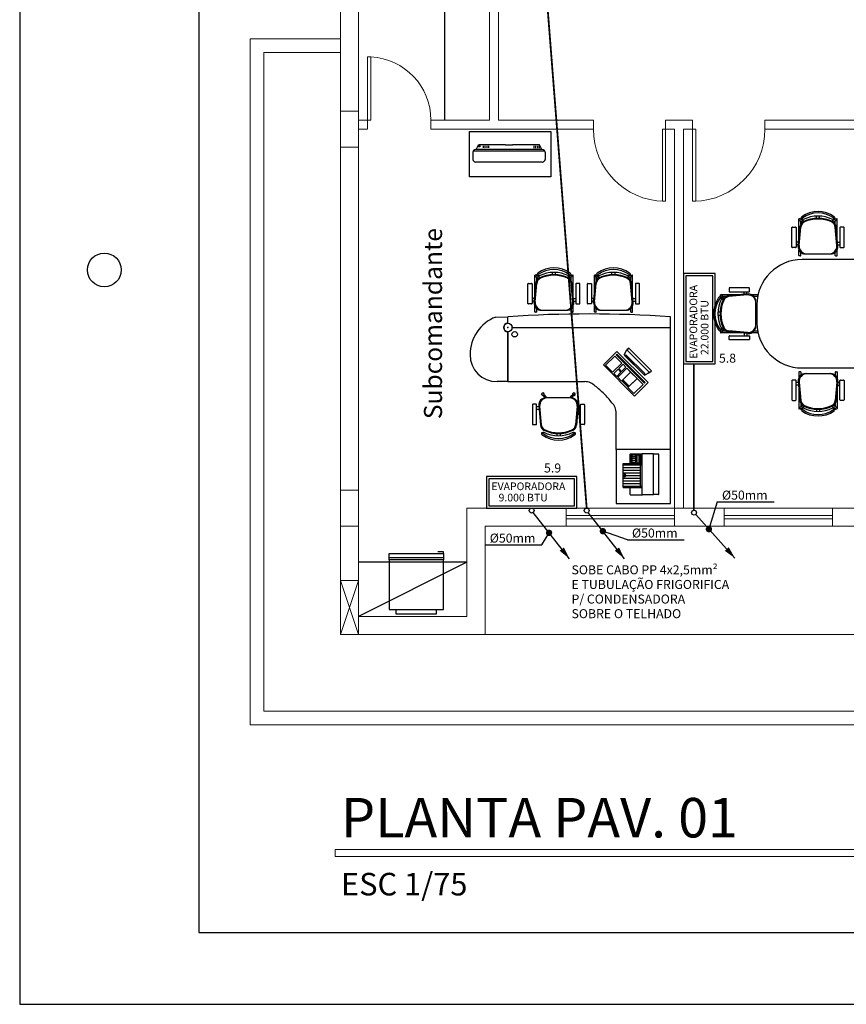
# Model space of a CAD drawing. Units: millimetres. Extents: x 1550 to 15432, y 18776 to 27131.
# Drawn here: x 8718 to 9634, y 23120 to 24211 of the extents above; entities that cross this region are included whole.
import ezdxf

# ---------------------------------------------------------------- set-up
doc = ezdxf.new("R2010")
doc.units = ezdxf.units.MM
doc.header["$LTSCALE"] = 2
doc.linetypes.add('ACAD_ISO10W100', pattern=[18, 12, -3, 0, -3])
doc.linetypes.add('HIDDEN', pattern=[0.375, 0.25, -0.125])
for name, color, linetype in [('ARQUITETURA', 4, 'Continuous'), ('CIRCUITOS', 7, 'Continuous'), ('MÓVEIS', 21, 'Continuous'), ('PILAR', 7, 'Continuous'), ('PRANCHA', 7, 'Continuous'), ('TEXTO', 223, 'Continuous'), ('TOMADAS', 1, 'Continuous'), ('TUB-ELÉTRICA', 5, 'Continuous')]:
    doc.layers.add(name, color=color, linetype=linetype)
doc.styles.add('80', font='romans.shx', dxfattribs={"height": 0.2})
doc.styles.add('ROMANS', font='romans.shx')
doc.styles.add('RSA', font='romans.shx')

# ---------------------------------------------------------------- blocks, each defined once
blk = doc.blocks.new('sobe')
at = {"layer": 'CIRCUITOS'}
blk.add_line((-67.7, 0), (-2.7, 0), dxfattribs=at)
blk.add_lwpolyline([(-67.7, 0, 0, 6, 0), (-54.2, 0, 4, 4, 0)], format="xyseb", dxfattribs=at)
blk.add_circle((0, 0), 2.7, dxfattribs=at)

msp = doc.modelspace()

# ---------------------------------------------------------------- linework, layer by layer
at = {"layer": 'ARQUITETURA', "linetype": 'Continuous', "lineweight": 0}
for p, q in [((9073.757, 23529.549), (9073.757, 24709.549)), ((9093.757, 23549.549), (9093.757, 24709.549)), ((9238.757, 24414.549), (9238.757, 24099.549)), ((9248.757, 24299.549), (9248.757, 24099.549)), ((8973.757, 23429.549), (8973.757, 24189.549)), ((8973.757, 24189.549), (9073.757, 24189.549)), ((8988.757, 24174.549), (9073.757, 24174.549)), ((8988.757, 23444.549), (8988.757, 24174.549)), ((9093.757, 24099.549), (9103.757, 24099.549)), ((9103.757, 24089.549), (9103.757, 24099.549)), ((9173.757, 24089.549), (9173.757, 24099.549)), ((9173.757, 24099.549), (9238.757, 24099.549)), ((9353.757, 24099.549), (9248.757, 24099.549)), ((9353.757, 24089.549), (9353.757, 24099.549)), ((9433.757, 24089.549), (9433.757, 24099.549)), ((9463.757, 24099.549), (9433.757, 24099.549)), ((9463.757, 24089.549), (9463.757, 24099.549)), ((10223.757, 24099.549), (9543.757, 24099.549)), ((9543.757, 24089.549), (9543.757, 24099.549)), ((9093.757, 24089.549), (9103.757, 24089.549)), ((9353.757, 24089.549), (9173.757, 24089.549)), ((9443.757, 24089.549), (9433.757, 24089.549)), ((9443.757, 23669.549), (9443.757, 24089.549)), ((9453.757, 23669.549), (9453.757, 24089.549)), ((9463.757, 24089.549), (9453.757, 24089.549)), ((9643.757, 24089.549), (9543.757, 24089.549)), ((9213.757, 23549.549), (9213.757, 23669.549)), ((9213.757, 23669.549), (9323.757, 23669.549)), ((9323.757, 23649.549), (9323.757, 23669.549)), ((9323.757, 23669.549), (9443.757, 23669.549)), ((9443.757, 23649.549), (9443.757, 23669.549)), ((9443.757, 23669.549), (9498.757, 23669.549)), ((9498.757, 23649.549), (9498.757, 23669.549)), ((9498.757, 23669.549), (9618.757, 23669.549)), ((9618.757, 23649.549), (9618.757, 23669.549)), ((9618.757, 23669.549), (9653.757, 23669.549)), ((9323.757, 23661.549), (9443.757, 23661.549)), ((9323.757, 23657.549), (9443.757, 23657.549)), ((9498.757, 23661.549), (9618.757, 23661.549)), ((9498.757, 23657.549), (9618.757, 23657.549)), ((9233.757, 23529.549), (9233.757, 23649.549)), ((9323.757, 23649.549), (9233.757, 23649.549)), ((9323.757, 23649.549), (9443.757, 23649.549)), ((9498.757, 23649.549), (9443.757, 23649.549)), ((9498.757, 23649.549), (9618.757, 23649.549)), ((9653.757, 23649.549), (9618.757, 23649.549)), ((9073.757, 23589.549), (9093.757, 23529.549)), ((9093.757, 23589.549), (9073.757, 23529.549)), ((9213.757, 23549.549), (9093.757, 23549.549)), ((9233.757, 23529.549), (9073.757, 23529.549)), ((9233.757, 23529.549), (10233.757, 23529.549)), ((10233.757, 23444.549), (8988.757, 23444.549)), ((10233.757, 23429.549), (8973.757, 23429.549))]:
    msp.add_line(p, q, dxfattribs=at)
for points in [[(9103.757, 24099.549), (9107.257, 24099.549), (9107.257, 24169.549), (9103.757, 24169.549)], [(9433.757, 24009.549), (9430.257, 24009.549), (9430.257, 24089.549), (9433.757, 24089.549)], [(9463.757, 24009.549), (9467.257, 24009.549), (9467.257, 24089.549), (9463.757, 24089.549)], [(9073.757, 23529.549), (9093.757, 23529.549), (9093.757, 23589.549), (9073.757, 23589.549)], [(9067.838, 23283.663), (9681.271, 23283.663), (9681.271, 23291.346), (9067.838, 23291.346)]]:
    msp.add_lwpolyline(points, close=True, dxfattribs=at)
for centre, radius, start, end in [((9103.757, 24099.549), 70.087, 0, 87.137595), ((9433.757, 24089.549), 80.019, 180, 268.746855), ((9463.757, 24089.549), 80.019, 271.253145, 0)]:
    msp.add_arc(centre, radius, start, end, dxfattribs=at)
at = {"layer": 'CIRCUITOS'}
for p, q in [((9490.987, 23676.592), (9481.751, 23646.269)), ((9490.987, 23676.592), (9553.91, 23676.592)), ((9391.726, 23634.605), (9364.297, 23644.026)), ((9296.68, 23628.944), (9304.68, 23642.244)), ((9391.726, 23634.605), (9454.237, 23634.605)), ((9233.757, 23628.944), (9296.68, 23628.944))]:
    msp.add_line(p, q, dxfattribs=at)
at = {"layer": 'CIRCUITOS', "const_width": 3.5}
for points in [[(9302.93, 23642.244, 1), (9306.43, 23642.244, 1)], [(9362.547, 23644.026, 1), (9366.047, 23644.026, 1)], [(9480.001, 23646.269, 1), (9483.501, 23646.269, 1)]]:
    msp.add_lwpolyline(points, format="xyb", close=True, dxfattribs=at)
at = {"layer": 'MÓVEIS'}
for p, q in [((9188.757, 24414.549), (9188.757, 24099.549)), ((9216.617, 24036.77), (9216.617, 24086.77)), ((9216.617, 24086.77), (9306.617, 24086.77)), ((9306.617, 24086.77), (9306.617, 24036.77)), ((9223.794, 24067.002), (9226.68, 24072.002)), ((9256.607, 24072.002), (9226.68, 24072.002)), ((9231.59, 24071.131), (9231.59, 24068.696)), ((9233.59, 24071.131), (9233.59, 24068.696)), ((9235.59, 24071.131), (9235.59, 24068.696)), ((9237.59, 24071.131), (9237.59, 24068.696)), ((9256.607, 24072.002), (9264.023, 24072.002)), ((9293.949, 24072.002), (9264.023, 24072.002)), ((9287.704, 24071.009), (9287.725, 24068.574)), ((9289.704, 24071.026), (9289.725, 24068.591)), ((9291.704, 24071.044), (9291.725, 24068.609)), ((9293.704, 24071.062), (9293.725, 24068.626)), ((9296.836, 24067.002), (9293.949, 24072.002)), ((9220.315, 24064.002), (9220.315, 24056.085)), ((9220.315, 24064.002), (9220.315, 24056.085)), ((9300.113, 24065.085), (9220.517, 24065.085)), ((9296.836, 24067.002), (9223.794, 24067.002)), ((9300.315, 24064.002), (9300.315, 24056.085)), ((9300.315, 24064.002), (9300.315, 24056.085)), ((9297.315, 24053.085), (9223.315, 24053.085)), ((9306.617, 24036.77), (9216.617, 24036.77)), ((9600.861, 23990.806), (9600.861, 23993.157)), ((9604.361, 23990.806), (9604.361, 23993.157)), ((9580.69, 23959.558), (9582.65, 23981.427)), ((9581.482, 23968.39), (9581.482, 23990.059)), ((9581.482, 23989.224), (9585.626, 23986.549)), ((9583.182, 23990.259), (9581.682, 23990.259)), ((9583.172, 23990.259), (9587.428, 23987.512)), ((9583.482, 23984.163), (9583.482, 23987.933)), ((9622.05, 23990.259), (9617.794, 23987.512)), ((9623.74, 23989.224), (9619.596, 23986.549)), ((9621.74, 23984.163), (9621.74, 23987.933)), ((9622.04, 23990.259), (9623.44, 23990.259)), ((9624.532, 23959.558), (9622.572, 23981.427)), ((9623.74, 23968.39), (9623.74, 23989.959)), ((9573.782, 23958.896), (9573.782, 23980.396)), ((9574.282, 23980.896), (9577.782, 23980.896)), ((9578.282, 23980.396), (9578.282, 23958.896)), ((9581.736, 23960.558), (9583.634, 23981.022)), ((9623.486, 23960.558), (9621.587, 23981.022)), ((9626.94, 23980.396), (9626.94, 23958.896)), ((9630.94, 23980.896), (9627.44, 23980.896)), ((9631.44, 23958.896), (9631.44, 23980.396)), ((9581.033, 23964.199), (9578.282, 23964.199)), ((9580.898, 23961.199), (9578.282, 23961.199)), ((9624.189, 23964.199), (9626.94, 23964.199)), ((9624.323, 23961.199), (9626.94, 23961.199)), ((9577.782, 23958.396), (9574.282, 23958.396)), ((9581.482, 23949.426), (9581.482, 23955.713)), ((9583.182, 23949.126), (9581.782, 23949.126)), ((9583.482, 23949.426), (9583.482, 23953.12)), ((9588.682, 23951.199), (9616.54, 23951.199)), ((9621.74, 23949.426), (9621.74, 23953.12)), ((9622.04, 23949.126), (9623.44, 23949.126)), ((9623.74, 23949.426), (9623.74, 23955.713)), ((9627.44, 23958.396), (9630.94, 23958.396)), ((10114.922, 23944.951), (9584.922, 23944.951)), ((9288.992, 23905.99), (9288.992, 23927.659)), ((9288.992, 23926.823), (9293.136, 23924.149)), ((9290.692, 23927.859), (9289.192, 23927.859)), ((9290.682, 23927.859), (9294.939, 23925.112)), ((9308.372, 23928.406), (9308.372, 23930.757)), ((9311.872, 23928.406), (9311.872, 23930.757)), ((9329.561, 23927.859), (9325.304, 23925.112)), ((9331.251, 23926.823), (9327.107, 23924.149)), ((9329.551, 23927.859), (9330.951, 23927.859)), ((9331.251, 23905.99), (9331.251, 23927.559)), ((9354.851, 23905.99), (9354.851, 23927.659)), ((9354.851, 23926.823), (9358.994, 23924.149)), ((9356.551, 23927.859), (9355.051, 23927.859)), ((9356.541, 23927.859), (9360.797, 23925.112)), ((9374.23, 23928.406), (9374.23, 23930.757)), ((9377.73, 23928.406), (9377.73, 23930.757)), ((9395.419, 23927.859), (9391.162, 23925.112)), ((9397.109, 23926.823), (9392.965, 23924.149)), ((9395.409, 23927.859), (9396.809, 23927.859)), ((9397.109, 23905.99), (9397.109, 23927.559)), ((9281.293, 23896.496), (9281.293, 23917.996)), ((9281.793, 23918.496), (9285.293, 23918.496)), ((9285.793, 23917.996), (9285.793, 23896.496)), ((9288.201, 23897.158), (9290.161, 23919.027)), ((9289.247, 23898.158), (9291.145, 23918.622)), ((9290.992, 23921.763), (9290.992, 23925.533)), ((9330.996, 23898.158), (9329.098, 23918.622)), ((9329.251, 23921.763), (9329.251, 23925.533)), ((9332.042, 23897.158), (9330.082, 23919.027)), ((9334.45, 23917.996), (9334.45, 23896.496)), ((9338.45, 23918.496), (9334.95, 23918.496)), ((9338.95, 23896.496), (9338.95, 23917.996)), ((9347.151, 23896.496), (9347.151, 23917.996)), ((9347.651, 23918.496), (9351.151, 23918.496)), ((9351.651, 23917.996), (9351.651, 23896.496)), ((9354.059, 23897.158), (9356.019, 23919.027)), ((9355.105, 23898.158), (9357.003, 23918.622)), ((9356.851, 23921.763), (9356.851, 23925.533)), ((9396.855, 23898.158), (9394.956, 23918.622)), ((9395.109, 23921.763), (9395.109, 23925.533)), ((9397.901, 23897.158), (9395.941, 23919.027)), ((9400.308, 23917.996), (9400.308, 23896.496)), ((9404.308, 23918.496), (9400.808, 23918.496)), ((9404.808, 23896.496), (9404.808, 23917.996)), ((9494.697, 23904.38), (9494.697, 23905.78)), ((9516.565, 23906.08), (9494.997, 23906.08)), ((9495.732, 23906.08), (9498.406, 23901.936)), ((9525.398, 23906.872), (9503.529, 23904.912)), ((9524.398, 23905.826), (9503.934, 23903.927)), ((9504.06, 23913.279), (9504.06, 23909.779)), ((9526.06, 23913.779), (9504.56, 23913.779)), ((9504.56, 23909.279), (9526.06, 23909.279)), ((9520.757, 23906.529), (9520.757, 23909.279)), ((9523.757, 23906.663), (9523.757, 23909.279)), ((9526.56, 23909.779), (9526.56, 23913.279)), ((9535.53, 23906.08), (9529.243, 23906.08)), ((9535.83, 23904.38), (9535.83, 23905.78)), ((9285.293, 23895.996), (9281.793, 23895.996)), ((9288.544, 23901.799), (9285.793, 23901.799)), ((9288.409, 23898.799), (9285.793, 23898.799)), ((9331.699, 23901.799), (9334.45, 23901.799)), ((9331.834, 23898.799), (9334.45, 23898.799)), ((9334.95, 23895.996), (9338.45, 23895.996)), ((9351.151, 23895.996), (9347.651, 23895.996)), ((9354.402, 23901.799), (9351.651, 23901.799)), ((9354.267, 23898.799), (9351.651, 23898.799)), ((9397.558, 23901.799), (9400.308, 23901.799)), ((9397.692, 23898.799), (9400.308, 23898.799)), ((9400.808, 23895.996), (9404.308, 23895.996)), ((9494.697, 23904.39), (9497.444, 23900.133)), ((9500.793, 23904.08), (9497.023, 23904.08)), ((9535.53, 23904.08), (9531.836, 23904.08)), ((9533.757, 23871.022), (9533.757, 23898.88)), ((9534.922, 23894.951), (9534.922, 23874.951)), ((9288.992, 23887.025), (9288.992, 23893.313)), ((9290.692, 23886.725), (9289.292, 23886.725)), ((9290.992, 23887.025), (9290.992, 23890.72)), ((9296.193, 23888.799), (9324.05, 23888.799)), ((9329.251, 23887.025), (9329.251, 23890.72)), ((9329.551, 23886.725), (9330.951, 23886.725)), ((9331.251, 23887.025), (9331.251, 23893.313)), ((9354.851, 23887.025), (9354.851, 23893.313)), ((9356.551, 23886.725), (9355.151, 23886.725)), ((9356.851, 23887.025), (9356.851, 23890.72)), ((9362.051, 23888.799), (9389.909, 23888.799)), ((9395.109, 23887.025), (9395.109, 23890.72)), ((9395.409, 23886.725), (9396.809, 23886.725)), ((9397.109, 23887.025), (9397.109, 23893.313)), ((9494.15, 23886.701), (9491.799, 23886.701)), ((9494.15, 23883.201), (9491.799, 23883.201)), ((9245.706, 23881.308), (9259.132, 23881.728)), ((9259.132, 23874.378), (9259.132, 23881.728)), ((9259.132, 23874.378), (9259.132, 23881.728)), ((9439.132, 23734.728), (9439.132, 23881.728)), ((9259.132, 23865.078), (9259.132, 23809.728)), ((9259.132, 23809.728), (9259.132, 23865.078)), ((9263.782, 23870.628), (9263.782, 23868.828)), ((9263.782, 23868.828), (9263.782, 23870.628)), ((9263.782, 23869.728), (9439.132, 23869.728)), ((9494.697, 23865.512), (9497.444, 23869.768)), ((9494.697, 23865.522), (9494.697, 23864.022)), ((9516.565, 23863.822), (9494.897, 23863.822)), ((9495.732, 23863.822), (9498.406, 23867.965)), ((9500.793, 23865.822), (9497.023, 23865.822)), ((9525.398, 23863.03), (9503.529, 23864.99)), ((9524.398, 23864.076), (9503.934, 23865.974)), ((9520.757, 23863.373), (9520.757, 23860.622)), ((9523.757, 23863.238), (9523.757, 23860.622)), ((9535.53, 23863.822), (9529.243, 23863.822)), ((9535.53, 23865.822), (9531.836, 23865.822)), ((9535.83, 23865.522), (9535.83, 23864.122)), ((9504.06, 23856.622), (9504.06, 23860.122)), ((9504.56, 23860.622), (9526.06, 23860.622)), ((9526.06, 23856.122), (9504.56, 23856.122)), ((9526.56, 23860.122), (9526.56, 23856.622)), ((9364.839, 23828.429, -1), (9379.688, 23843.278, -1)), ((9379.673, 23840.161, -1), (9378.966, 23839.454, -1)), ((9378.966, 23839.454, -1), (9410.344, 23808.076, -1)), ((9411.051, 23808.783, -1), (9379.673, 23840.161, -1)), ((9379.688, 23843.278, -1), (9414.337, 23808.63, -1)), ((9387.837, 23839.406, -1), (9390.842, 23844.886, -1)), ((9399.151, 23828.092, -1), (9387.837, 23839.406, -1)), ((9389.792, 23839.572, -1), (9388.731, 23838.511, -1)), ((9410.631, 23818.733, -1), (9389.792, 23839.572, -1)), ((9392.964, 23847.007, -2), (9390.842, 23844.886, -1)), ((9390.842, 23844.886, -1), (9392.964, 23847.007, -1)), ((9390.842, 23844.886, -1), (9415.945, 23819.783, -1)), ((9415.945, 23819.783, -1), (9390.842, 23844.886, -1)), ((9418.066, 23821.905, -2), (9392.964, 23847.007, -2)), ((9418.066, 23821.905, -1), (9392.964, 23847.007, -1)), ((9399.487, 23793.78, -1), (9364.839, 23828.429, -1)), ((9399.487, 23793.78, -3), (9364.839, 23828.429, -3)), ((9377.539, 23838.027, -1), (9367.388, 23827.875, -1)), ((9375.06, 23820.203, -1), (9385.212, 23830.354, -1)), ((9385.212, 23830.354, -1), (9377.539, 23838.027, -1)), ((9386.626, 23828.94, -1), (9381.843, 23824.156, -1)), ((9389.808, 23825.758, -1), (9386.626, 23828.94, -1)), ((9409.57, 23817.672, -1), (9388.731, 23838.511, -1)), ((9401.459, 23825.783, 4), (9389.615, 23837.627, 4)), ((9404.101, 23831.627, -1), (9415.945, 23819.783, -1)), ((9367.388, 23827.875, -1), (9375.06, 23820.203, -1)), ((9381.136, 23823.449, -1), (9376.475, 23818.788, -1)), ((9376.475, 23818.788, -1), (9379.657, 23815.606, -1)), ((9379.657, 23815.606, -1), (9384.318, 23820.267, -1)), ((9390.868, 23824.697, -1), (9380.717, 23814.546, -1)), ((9384.318, 23820.267, -1), (9381.136, 23823.449, -1)), ((9381.843, 23824.156, -1), (9385.025, 23820.974, -1)), ((9385.025, 23820.974, -1), (9389.808, 23825.758, -1)), ((9408.916, 23806.649, -1), (9390.868, 23824.697, -1)), ((9399.151, 23828.092, -1), (9410.465, 23816.778, -1)), ((9409.57, 23817.672, -1), (9410.631, 23818.733, -1)), ((9410.465, 23816.778, -1), (9415.945, 23819.783, -1)), ((9415.945, 23819.783, -1), (9418.066, 23821.905, -2)), ((9415.945, 23819.783, -1), (9418.066, 23821.905, -1)), ((9581.482, 23820.476), (9581.482, 23814.189)), ((9583.182, 23820.776), (9581.782, 23820.776)), ((9583.482, 23820.476), (9583.482, 23816.782)), ((9584.922, 23824.951), (10114.922, 23824.951)), ((9588.682, 23818.702), (9616.54, 23818.702)), ((9621.74, 23820.476), (9621.74, 23816.782)), ((9622.04, 23820.776), (9623.44, 23820.776)), ((9623.74, 23820.476), (9623.74, 23814.189)), ((9259.132, 23809.728), (9247.132, 23809.728)), ((9259.132, 23809.728), (9344.132, 23809.728)), ((9380.717, 23814.546, -1), (9384.96, 23810.303, -1)), ((9384.96, 23810.303, -1), (9386.374, 23811.717, -1)), ((9386.374, 23811.01, -1), (9385.667, 23810.303, -1)), ((9385.667, 23810.303, -1), (9392.031, 23803.939, -1)), ((9386.374, 23811.717, -1), (9393.445, 23804.646, -1)), ((9392.738, 23804.646, -1), (9386.374, 23811.01, -1)), ((9398.765, 23796.498, -1), (9408.916, 23806.649, -1)), ((9414.337, 23808.63, -1), (9399.487, 23793.78, -1)), ((9410.344, 23808.076, -1), (9411.051, 23808.783, -1)), ((9573.782, 23811.005), (9573.782, 23789.505)), ((9577.782, 23811.505), (9574.282, 23811.505)), ((9578.282, 23789.505), (9578.282, 23811.005)), ((9580.898, 23808.702), (9578.282, 23808.702)), ((9580.69, 23810.344), (9582.65, 23788.474)), ((9581.736, 23809.344), (9583.634, 23788.879)), ((9623.486, 23809.344), (9621.587, 23788.879)), ((9624.532, 23810.344), (9622.572, 23788.474)), ((9624.323, 23808.702), (9626.94, 23808.702)), ((9626.94, 23789.505), (9626.94, 23811.005)), ((9627.44, 23811.505), (9630.94, 23811.505)), ((9631.44, 23811.005), (9631.44, 23789.505)), ((9297.956, 23794.481), (9296.462, 23796.273)), ((9299.404, 23795.689), (9297.91, 23797.481)), ((9330.795, 23795.689), (9332.289, 23797.481)), ((9332.243, 23794.481), (9333.737, 23796.273)), ((9392.031, 23803.939, -1), (9392.738, 23804.646, -1)), ((9393.445, 23804.646, -1), (9392.031, 23803.232, -1)), ((9392.031, 23803.232, -1), (9398.765, 23796.498, -1)), ((9581.033, 23805.702), (9578.282, 23805.702)), ((9581.482, 23801.511), (9581.482, 23779.842)), ((9623.74, 23801.511), (9623.74, 23779.942)), ((9624.189, 23805.702), (9626.94, 23805.702)), ((9298.799, 23793.749), (9298.945, 23793.871)), ((9300.385, 23791.847), (9298.799, 23793.749)), ((9299.804, 23794.587), (9299.951, 23794.71)), ((9302.338, 23791.847), (9299.951, 23794.71)), ((9329.028, 23791.847), (9301.171, 23791.847)), ((9327.86, 23791.847), (9330.248, 23794.71)), ((9329.814, 23791.847), (9331.4, 23793.749)), ((9330.395, 23794.587), (9330.248, 23794.71)), ((9331.4, 23793.749), (9331.253, 23793.871)), ((9574.282, 23789.005), (9577.782, 23789.005)), ((9583.482, 23785.738), (9583.482, 23781.969)), ((9621.74, 23785.738), (9621.74, 23781.969)), ((9630.94, 23789.005), (9627.44, 23789.005)), ((9286.271, 23784.15), (9286.271, 23762.65)), ((9290.271, 23784.65), (9286.771, 23784.65)), ((9290.771, 23762.65), (9290.771, 23784.15)), ((9293.387, 23781.847), (9290.771, 23781.847)), ((9293.521, 23778.847), (9290.771, 23778.847)), ((9293.179, 23783.488), (9295.139, 23761.619)), ((9294.224, 23782.488), (9296.123, 23762.024)), ((9335.974, 23782.488), (9334.076, 23762.024)), ((9337.02, 23783.488), (9335.06, 23761.619)), ((9336.677, 23778.847), (9339.428, 23778.847)), ((9336.812, 23781.847), (9339.428, 23781.847)), ((9339.428, 23762.65), (9339.428, 23784.15)), ((9339.928, 23784.65), (9343.428, 23784.65)), ((9343.928, 23784.15), (9343.928, 23762.65)), ((9379.132, 23734.728), (9379.132, 23774.728)), ((9581.482, 23780.678), (9585.626, 23783.352)), ((9583.182, 23779.642), (9581.682, 23779.642)), ((9583.172, 23779.642), (9587.428, 23782.389)), ((9600.861, 23779.095), (9600.861, 23776.745)), ((9604.361, 23779.095), (9604.361, 23776.745)), ((9622.05, 23779.642), (9617.794, 23782.389)), ((9623.74, 23780.678), (9619.596, 23783.352)), ((9622.04, 23779.642), (9623.44, 23779.642)), ((9286.771, 23762.15), (9290.271, 23762.15)), ((9313.349, 23752.24), (9313.349, 23749.889)), ((9316.849, 23752.24), (9316.849, 23749.889)), ((9343.428, 23762.15), (9339.928, 23762.15)), ((9439.132, 23734.728), (9379.132, 23734.728)), ((9379.132, 23734.728), (9379.132, 23674.728)), ((9439.132, 23734.728), (9379.132, 23734.728)), ((9439.132, 23674.728), (9439.132, 23734.728)), ((9394.462, 23719.214), (9394.462, 23729.4)), ((9394.67, 23729.608), (9407.974, 23729.608)), ((9395.501, 23720.566), (9395.501, 23728.465)), ((9395.553, 23726.698), (9395.553, 23728.465)), ((9395.553, 23726.698), (9396.489, 23726.698)), ((9395.553, 23726.594), (9396.489, 23726.594)), ((9395.553, 23724.567), (9395.553, 23726.594)), ((9395.553, 23724.567), (9396.489, 23724.567)), ((9395.553, 23724.463), (9396.489, 23724.463)), ((9395.553, 23722.436), (9395.553, 23724.463)), ((9395.553, 23722.436), (9396.489, 23722.436)), ((9395.553, 23722.333), (9396.489, 23722.333)), ((9395.553, 23720.566), (9395.553, 23722.333)), ((9395.813, 23728.777), (9400.906, 23728.777)), ((9395.813, 23728.725), (9396.489, 23728.725)), ((9395.813, 23720.306), (9396.489, 23720.306)), ((9395.813, 23720.254), (9400.906, 23720.254)), ((9396.489, 23726.698), (9396.489, 23728.725)), ((9396.489, 23724.567), (9396.489, 23726.594)), ((9396.489, 23722.436), (9396.489, 23724.463)), ((9396.489, 23720.306), (9396.489, 23722.333)), ((9396.593, 23726.698), (9396.593, 23728.725)), ((9396.593, 23728.725), (9400.646, 23728.725)), ((9396.593, 23726.698), (9400.646, 23726.698)), ((9396.593, 23724.567), (9396.593, 23726.594)), ((9396.593, 23726.594), (9400.646, 23726.594)), ((9396.593, 23724.567), (9400.646, 23724.567)), ((9396.593, 23722.436), (9396.593, 23724.463)), ((9396.593, 23724.463), (9400.646, 23724.463)), ((9396.593, 23722.436), (9400.646, 23722.436)), ((9396.593, 23720.306), (9396.593, 23722.333)), ((9396.593, 23722.333), (9400.646, 23722.333)), ((9396.593, 23720.306), (9400.646, 23720.306)), ((9400.646, 23726.698), (9400.646, 23728.725)), ((9400.646, 23724.567), (9400.646, 23726.594)), ((9400.646, 23722.436), (9400.646, 23724.463)), ((9400.646, 23720.306), (9400.646, 23722.333)), ((9400.75, 23726.698), (9400.75, 23728.725)), ((9400.75, 23728.725), (9400.906, 23728.725)), ((9400.75, 23726.698), (9401.166, 23726.698)), ((9400.75, 23724.567), (9400.75, 23726.594)), ((9400.75, 23726.594), (9401.166, 23726.594)), ((9400.75, 23724.567), (9401.166, 23724.567)), ((9400.75, 23722.436), (9400.75, 23724.463)), ((9400.75, 23724.463), (9401.166, 23724.463)), ((9400.75, 23722.436), (9401.166, 23722.436)), ((9400.75, 23720.306), (9400.75, 23722.333)), ((9400.75, 23722.333), (9401.166, 23722.333)), ((9400.75, 23720.306), (9400.906, 23720.306)), ((9401.166, 23726.698), (9401.166, 23728.465)), ((9401.166, 23724.567), (9401.166, 23726.594)), ((9401.166, 23722.436), (9401.166, 23724.463)), ((9401.166, 23720.566), (9401.166, 23722.333)), ((9401.218, 23720.566), (9401.218, 23728.465)), ((9402.257, 23720.046), (9402.257, 23728.465)), ((9402.309, 23720.046), (9402.309, 23728.465)), ((9402.569, 23728.777), (9406.103, 23728.777)), ((9402.569, 23728.725), (9403.972, 23728.725)), ((9402.569, 23719.786), (9403.972, 23719.786)), ((9402.569, 23719.734), (9406.103, 23719.734)), ((9404.284, 23728.413), (9404.284, 23720.098)), ((9404.388, 23728.413), (9404.388, 23720.098)), ((9404.7, 23728.725), (9406.103, 23728.725)), ((9404.7, 23719.786), (9406.103, 23719.786)), ((9406.363, 23720.046), (9406.363, 23728.465)), ((9406.415, 23720.046), (9406.415, 23728.465)), ((9407.974, 23729.608), (9407.974, 23729.712)), ((9407.974, 23684.499), (9407.974, 23729.608)), ((9420.238, 23729.92), (9408.182, 23729.92)), ((9420.446, 23729.4), (9420.446, 23729.712)), ((9425.955, 23729.4), (9420.446, 23729.4)), ((9420.446, 23684.707), (9420.446, 23729.4)), ((9426.163, 23684.915), (9426.163, 23729.192)), ((9386.667, 23717.655), (9386.667, 23719.007)), ((9386.667, 23717.655), (9407.974, 23717.655)), ((9386.667, 23693.854), (9386.667, 23717.655)), ((9386.667, 23714.68), (9405.895, 23714.68)), ((9386.667, 23711.705), (9405.895, 23711.705)), ((9386.667, 23708.73), (9405.895, 23708.73)), ((9386.875, 23719.214), (9394.462, 23719.214)), ((9394.462, 23719.214), (9407.974, 23719.214)), ((9404.856, 23717.655), (9404.856, 23719.214)), ((9405.895, 23693.854), (9405.895, 23717.655)), ((9388.187, 23707.21), (9386.667, 23707.21)), ((9388.187, 23707.114), (9386.667, 23707.114)), ((9386.667, 23705.755), (9405.895, 23705.755)), ((9388.187, 23704.395), (9386.667, 23704.395)), ((9388.187, 23704.299), (9386.667, 23704.299)), ((9386.667, 23702.779), (9405.895, 23702.779)), ((9386.667, 23699.804), (9405.895, 23699.804)), ((9386.667, 23696.829), (9405.895, 23696.829)), ((9386.667, 23692.503), (9386.667, 23693.854)), ((9386.667, 23693.854), (9407.974, 23693.854)), ((9386.875, 23692.295), (9394.462, 23692.295)), ((9394.462, 23684.707), (9394.462, 23692.295)), ((9394.462, 23692.295), (9407.974, 23692.295)), ((9404.856, 23692.295), (9404.856, 23693.854)), ((9394.67, 23684.499), (9407.974, 23684.499)), ((9407.974, 23684.395), (9407.974, 23684.499)), ((9420.238, 23684.188), (9408.182, 23684.188)), ((9420.446, 23684.395), (9420.446, 23684.707)), ((9425.955, 23684.707), (9420.446, 23684.707)), ((9379.132, 23674.728), (9439.132, 23674.728)), ((9187.594, 23621.344), (9181.594, 23621.344)), ((9187.594, 23619.344), (9187.594, 23621.344)), ((9127.594, 23619.344), (9187.594, 23619.344)), ((9127.594, 23612.344), (9127.594, 23619.344)), ((9187.594, 23614.344), (9127.594, 23614.344)), ((9127.594, 23612.344), (9127.594, 23557.344)), ((9187.594, 23612.344), (9127.594, 23612.344)), ((9187.594, 23619.344), (9187.594, 23612.344)), ((9187.594, 23557.344), (9187.594, 23612.344)), ((9213.757, 23609.549), (9093.757, 23609.549)), ((9213.757, 23609.549), (9093.757, 23549.549)), ((9127.594, 23557.344), (9187.594, 23557.344))]:
    msp.add_line(p, q, dxfattribs=at)
at = {"layer": 'MÓVEIS', "extrusion": (-0.707107, -0.707107, 0)}
for p, q in [((9392.964, 23847.007, -1), (9392.964, 23847.007, -2)), ((9418.066, 23821.905, -1), (9418.066, 23821.905, -2))]:
    msp.add_line(p, q, dxfattribs=at)
at = {"layer": 'MÓVEIS'}
for points in [[(9326.43, 23926.919, 0.23788834), (9293.813, 23926.919, -0.60571704), (9292.74, 23928.33, -0.12271653), (9293.122, 23928.799, -0.32352941), (9327.122, 23928.799, -0.12271653), (9327.503, 23928.33, -0.60571704)], [(9292.74, 23928.33, -0.12271653), (9293.122, 23928.799, -0.32352941), (9327.122, 23928.799, -0.12271653), (9327.503, 23928.33, -0.60571704), (9326.43, 23926.919, 0.23788834), (9293.813, 23926.919, -0.60571704)], [(9392.288, 23926.919, 0.23788834), (9359.671, 23926.919, -0.60571704), (9358.598, 23928.33, -0.12271653), (9358.98, 23928.799, -0.32352941), (9392.98, 23928.799, -0.12271653), (9393.361, 23928.33, -0.60571704)], [(9358.598, 23928.33, -0.12271653), (9358.98, 23928.799, -0.32352941), (9392.98, 23928.799, -0.12271653), (9393.361, 23928.33, -0.60571704), (9392.288, 23926.919, 0.23788834), (9359.671, 23926.919, -0.60571704)], [(9298.791, 23753.726, 0.23788834), (9331.408, 23753.726, -0.60571704), (9332.481, 23752.316, -0.12271653), (9332.099, 23751.847, -0.32352941), (9298.099, 23751.847, -0.12271653), (9297.718, 23752.316, -0.60571704)]]:
    msp.add_lwpolyline(points, format="xyb", close=True, dxfattribs=at)
msp.add_lwpolyline([(9332.099, 23751.847, -0.32352941), (9298.099, 23751.847, -0.12271653), (9297.718, 23752.316, -0.60571704), (9298.791, 23753.726, 0.23788834), (9331.408, 23753.726, -0.60571704), (9332.481, 23752.316)], format="xyb", dxfattribs=at)
msp.add_lwpolyline([(9135.094, 23557.344), (9135.094, 23552.344), (9180.094, 23552.344), (9180.094, 23557.344)], dxfattribs=at)
for centre, radius in [((9227.382, 24070.841), 1.025), ((9259.132, 23869.728), 4.65), ((9259.132, 23869.728), 4.65), ((9266.632, 23862.228), 3), ((9299.11, 23794.546), 0.5), ((9331.089, 23794.546), 0.5), ((9396.021, 23727.711), 0.358), ((9396.021, 23725.581), 0.358), ((9396.021, 23723.45), 0.358), ((9396.021, 23721.319), 0.358), ((9396.021, 23727.711), 0.306), ((9396.021, 23725.581), 0.306), ((9396.021, 23723.45), 0.306), ((9396.021, 23721.319), 0.306)]:
    msp.add_circle(centre, radius, dxfattribs=at)
for centre, radius, start, end in [((9223.315, 24064.002), 3, 90, 180), ((9297.315, 24064.002), 3, 0, 90), ((9223.315, 24056.085), 3, 180, 270), ((9297.315, 24056.085), 3, 270, 0), ((9586.361, 23990.199), 2.75, 126.542873, 154.854537), ((9602.611, 23967.676), 30.523, 54.123789, 125.876211), ((9602.611, 23967.676), 29.023, 54.14416, 125.85584), ((9602.611, 23967.676), 29.023, 54.14416, 125.85584), ((9602.611, 23956.982), 36.217, 63.237442, 116.762558), ((9602.611, 23956.982), 36.217, 63.237442, 116.762558), ((9618.861, 23990.199), 2.75, 25.145463, 53.457127), ((9581.682, 23990.059), 0.2, 90, 180), ((9589.622, 23980.802), 7, 116.395295, 174.87875), ((9590.604, 23980.376), 7, 114.263914, 174.700105), ((9584.421, 23990.811), 0.782, 134.67446, 330.189123), ((9586.135, 23990.305), 1, 154.854537, 279.670552), ((9586.135, 23990.305), 1, 154.854537, 279.670552), ((9586.361, 23990.199), 1.25, 126.869898, 154.854537), ((9586.361, 23990.199), 1.25, 126.869898, 154.854537), ((9602.611, 23954.631), 36.217, 63.604705, 116.395295), ((9602.611, 23953.74), 36.217, 65.736086, 114.263914), ((9614.617, 23980.376), 7, 5.299895, 65.736086), ((9615.6, 23980.802), 7, 5.12125, 63.604705), ((9619.087, 23990.305), 1, 260.329448, 25.145463), ((9619.087, 23990.305), 1, 260.329448, 25.145463), ((9618.861, 23990.199), 1.25, 25.145463, 53.130102), ((9618.861, 23990.199), 1.25, 25.145463, 53.130102), ((9620.8, 23990.811), 0.782, 209.810877, 45.32554), ((9623.44, 23989.959), 0.3, 0, 90), ((9574.282, 23980.396), 0.5, 90, 180), ((9577.782, 23980.396), 0.5, 0, 90), ((9627.44, 23980.396), 0.5, 90, 180), ((9630.94, 23980.396), 0.5, 0, 90), ((9588.682, 23959.199), 8, 177.430759, 270), ((9590.592, 23960.054), 8.871, 176.747768, 264.407508), ((9614.629, 23960.054), 8.871, 275.592492, 3.252232), ((9616.54, 23959.199), 8, 270, 2.569241), ((9574.282, 23958.896), 0.5, 180, 270), ((9577.782, 23958.896), 0.5, 270, 0), ((9581.782, 23949.426), 0.3, 180, 270), ((9583.182, 23949.426), 0.3, 270, 0), ((9622.04, 23949.426), 0.3, 180, 270), ((9623.44, 23949.426), 0.3, 270, 0), ((9627.44, 23958.896), 0.5, 180, 270), ((9630.94, 23958.896), 0.5, 270, 0), ((9584.922, 23894.951), 50, 90, 180), ((9289.192, 23927.659), 0.2, 90, 180), ((9291.932, 23928.411), 0.782, 134.67446, 330.189123), ((9293.872, 23927.799), 2.75, 126.542873, 154.854537), ((9310.122, 23905.276), 30.523, 54.123789, 125.876211), ((9310.122, 23892.231), 36.217, 63.604705, 116.395295), ((9310.122, 23891.339), 36.217, 65.736086, 114.263914), ((9328.311, 23928.411), 0.782, 209.810877, 45.32554), ((9326.372, 23927.799), 2.75, 25.145463, 53.457127), ((9330.951, 23927.559), 0.3, 0, 90), ((9355.051, 23927.659), 0.2, 90, 180), ((9357.79, 23928.411), 0.782, 134.67446, 330.189123), ((9359.73, 23927.799), 2.75, 126.542873, 154.854537), ((9375.98, 23905.276), 30.523, 54.123789, 125.876211), ((9375.98, 23892.231), 36.217, 63.604705, 116.395295), ((9375.98, 23891.339), 36.217, 65.736086, 114.263914), ((9394.169, 23928.411), 0.782, 209.810877, 45.32554), ((9392.23, 23927.799), 2.75, 25.145463, 53.457127), ((9396.809, 23927.559), 0.3, 0, 90), ((9281.793, 23917.996), 0.5, 90, 180), ((9285.293, 23917.996), 0.5, 0, 90), ((9297.133, 23918.402), 7, 116.395295, 174.87875), ((9298.115, 23917.975), 7, 114.263914, 174.700105), ((9322.128, 23917.975), 7, 5.299895, 65.736086), ((9323.11, 23918.402), 7, 5.12125, 63.604705), ((9334.95, 23917.996), 0.5, 90, 180), ((9338.45, 23917.996), 0.5, 0, 90), ((9347.651, 23917.996), 0.5, 90, 180), ((9351.151, 23917.996), 0.5, 0, 90), ((9362.991, 23918.402), 7, 116.395295, 174.87875), ((9363.973, 23917.975), 7, 114.263914, 174.700105), ((9387.986, 23917.975), 7, 5.299895, 65.736086), ((9388.969, 23918.402), 7, 5.12125, 63.604705), ((9400.808, 23917.996), 0.5, 90, 180), ((9404.308, 23917.996), 0.5, 0, 90), ((9494.997, 23905.78), 0.3, 90, 180), ((9504.153, 23897.939), 7, 95.12125, 153.604705), ((9504.56, 23913.279), 0.5, 90, 180), ((9504.56, 23909.779), 0.5, 180, 270), ((9524.901, 23896.969), 8.871, 5.592492, 93.252232), ((9525.757, 23898.88), 8, 0, 92.569241), ((9526.06, 23913.279), 0.5, 0, 90), ((9526.06, 23909.779), 0.5, 270, 0), ((9535.53, 23905.78), 0.3, 0, 90), ((9281.793, 23896.496), 0.5, 180, 270), ((9285.293, 23896.496), 0.5, 270, 0), ((9296.193, 23896.799), 8, 177.430759, 270), ((9298.103, 23897.654), 8.871, 176.747768, 264.407508), ((9322.14, 23897.654), 8.871, 275.592492, 3.252232), ((9324.05, 23896.799), 8, 270, 2.569241), ((9334.95, 23896.496), 0.5, 180, 270), ((9338.45, 23896.496), 0.5, 270, 0), ((9347.651, 23896.496), 0.5, 180, 270), ((9351.151, 23896.496), 0.5, 270, 0), ((9362.051, 23896.799), 8, 177.430759, 270), ((9363.961, 23897.654), 8.871, 176.747768, 264.407508), ((9387.998, 23897.654), 8.871, 275.592492, 3.252232), ((9389.909, 23896.799), 8, 270, 2.569241), ((9400.808, 23896.496), 0.5, 180, 270), ((9404.308, 23896.496), 0.5, 270, 0), ((9517.279, 23884.951), 30.523, 144.123789, 215.876211), ((9517.279, 23884.951), 29.023, 144.14416, 215.85584), ((9517.279, 23884.951), 29.023, 144.14416, 215.85584), ((9527.974, 23884.951), 36.217, 153.237442, 206.762558), ((9527.974, 23884.951), 36.217, 153.237442, 206.762558), ((9494.757, 23901.201), 2.75, 115.145463, 143.457127), ((9494.144, 23903.14), 0.782, 299.810877, 135.32554), ((9494.757, 23901.201), 1.25, 115.145463, 143.130102), ((9494.757, 23901.201), 1.25, 115.145463, 143.130102), ((9530.325, 23884.951), 36.217, 153.604705, 206.395295), ((9494.651, 23901.427), 1, 350.329448, 115.145463), ((9494.651, 23901.427), 1, 350.329448, 115.145463), ((9531.216, 23884.951), 36.217, 155.736086, 204.263914), ((9504.58, 23896.957), 7, 95.299895, 155.736086), ((9535.53, 23904.38), 0.3, 270, 0), ((9349.132, 22533.228), 1351.5, 86.181695, 93.818305), ((9289.292, 23887.025), 0.3, 180, 270), ((9290.692, 23887.025), 0.3, 270, 0), ((9329.551, 23887.025), 0.3, 180, 270), ((9330.951, 23887.025), 0.3, 270, 0), ((9355.151, 23887.025), 0.3, 180, 270), ((9356.551, 23887.025), 0.3, 270, 0), ((9395.409, 23887.025), 0.3, 180, 270), ((9396.809, 23887.025), 0.3, 270, 0), ((9261.672, 23839.728), 44.54, 111.005282, 180), ((9259.132, 23869.728), 4.65, 90, 270), ((9524.901, 23872.932), 8.871, 266.747768, 354.407508), ((9584.922, 23874.951), 50, 180, 270), ((9494.757, 23868.701), 2.75, 216.542873, 244.854537), ((9494.144, 23866.761), 0.782, 224.67446, 60.189123), ((9494.757, 23868.701), 1.25, 216.869898, 244.854537), ((9494.757, 23868.701), 1.25, 216.869898, 244.854537), ((9494.651, 23868.474), 1, 244.854537, 9.670552), ((9494.651, 23868.474), 1, 244.854537, 9.670552), ((9494.897, 23864.022), 0.2, 180, 270), ((9504.153, 23871.962), 7, 206.395295, 264.87875), ((9504.58, 23872.944), 7, 204.263914, 264.700105), ((9525.757, 23871.022), 8, 267.430759, 0), ((9535.53, 23865.522), 0.3, 0, 90), ((9535.53, 23864.122), 0.3, 270, 0), ((9504.56, 23860.122), 0.5, 90, 180), ((9504.56, 23856.622), 0.5, 180, 270), ((9526.06, 23860.122), 0.5, 0, 90), ((9526.06, 23856.622), 0.5, 270, 0), ((9247.132, 23839.728), 30, 180, 270), ((9588.682, 23810.702), 8, 90, 182.569241), ((9581.782, 23820.476), 0.3, 90, 180), ((9590.592, 23809.847), 8.871, 95.592492, 183.252232), ((9583.182, 23820.476), 0.3, 0, 90), ((9614.629, 23809.847), 8.871, 356.747768, 84.407508), ((9616.54, 23810.702), 8, 357.430759, 90), ((9622.04, 23820.476), 0.3, 90, 180), ((9623.44, 23820.476), 0.3, 0, 90), ((9344.132, 23793.228), 16.5, 45, 90), ((9574.282, 23811.005), 0.5, 90, 180), ((9577.782, 23811.005), 0.5, 0, 90), ((9627.44, 23811.005), 0.5, 90, 180), ((9630.94, 23811.005), 0.5, 0, 90), ((9297.933, 23795.981), 1.5, 321.463607, 297.283876), ((9332.266, 23795.981), 1.5, 242.716124, 218.536393), ((9292.394, 23722.99), 103.579, 45, 52.255517), ((9292.394, 23722.99), 103.579, 37.744483, 45), ((9301.171, 23783.847), 8, 90, 182.569241), ((9303.081, 23782.991), 8.871, 95.592492, 183.252232), ((9299.054, 23794.613), 0.75, 261.640539, 358.019909), ((9327.118, 23782.991), 8.871, 356.747768, 84.407508), ((9329.028, 23783.847), 8, 357.430759, 90), ((9331.144, 23794.613), 0.75, 181.980091, 278.359461), ((9362.632, 23774.728), 16.5, 0, 45), ((9574.282, 23789.505), 0.5, 180, 270), ((9577.782, 23789.505), 0.5, 270, 0), ((9589.622, 23789.099), 7, 185.12125, 243.604705), ((9590.604, 23789.526), 7, 185.299895, 245.736086), ((9614.617, 23789.526), 7, 294.263914, 354.700105), ((9615.6, 23789.099), 7, 296.395295, 354.87875), ((9627.44, 23789.505), 0.5, 180, 270), ((9630.94, 23789.505), 0.5, 270, 0), ((9286.771, 23784.15), 0.5, 90, 180), ((9290.271, 23784.15), 0.5, 0, 90), ((9339.928, 23784.15), 0.5, 90, 180), ((9343.428, 23784.15), 0.5, 0, 90), ((9581.682, 23779.842), 0.2, 180, 270), ((9584.421, 23779.09), 0.782, 29.810877, 225.32554), ((9586.361, 23779.702), 2.75, 205.145463, 233.457127), ((9602.611, 23802.225), 30.523, 234.123789, 305.876211), ((9586.135, 23779.596), 1, 80.329448, 205.145463), ((9586.135, 23779.596), 1, 80.329448, 205.145463), ((9586.361, 23779.702), 1.25, 205.145463, 233.130102), ((9586.361, 23779.702), 1.25, 205.145463, 233.130102), ((9602.611, 23802.225), 29.023, 234.14416, 305.85584), ((9602.611, 23802.225), 29.023, 234.14416, 305.85584), ((9602.611, 23812.919), 36.217, 243.237442, 296.762558), ((9602.611, 23812.919), 36.217, 243.237442, 296.762558), ((9602.611, 23815.27), 36.217, 243.604705, 296.395295), ((9602.611, 23816.162), 36.217, 245.736086, 294.263914), ((9619.087, 23779.596), 1, 334.854537, 99.670552), ((9619.087, 23779.596), 1, 334.854537, 99.670552), ((9618.861, 23779.702), 1.25, 306.869898, 334.854537), ((9618.861, 23779.702), 1.25, 306.869898, 334.854537), ((9620.8, 23779.09), 0.782, 314.67446, 150.189123), ((9618.861, 23779.702), 2.75, 306.542873, 334.854537), ((9623.44, 23779.942), 0.3, 270, 0), ((9286.771, 23762.65), 0.5, 180, 270), ((9290.271, 23762.65), 0.5, 270, 0), ((9302.111, 23762.244), 7, 185.12125, 243.604705), ((9303.093, 23762.67), 7, 185.299895, 245.736086), ((9296.91, 23752.234), 0.782, 29.810877, 225.32554), ((9315.099, 23788.415), 36.217, 243.604705, 296.395295), ((9315.099, 23789.306), 36.217, 245.736086, 294.263914), ((9327.106, 23762.67), 7, 294.263914, 354.700105), ((9328.088, 23762.244), 7, 296.395295, 354.87875), ((9331.349, 23752.847), 1.25, 306.869898, 334.854537), ((9333.289, 23752.234), 0.782, 314.67446, 150.189123), ((9339.928, 23762.65), 0.5, 180, 270), ((9343.428, 23762.65), 0.5, 270, 0), ((9298.849, 23752.847), 2.75, 205.145463, 233.457127), ((9315.099, 23775.37), 30.523, 234.123789, 305.876211), ((9331.349, 23752.847), 2.75, 306.542873, 334.854537), ((9394.67, 23729.4), 0.208, 90, 180), ((9395.813, 23728.465), 0.312, 90, 180), ((9395.813, 23720.566), 0.312, 180, 270), ((9395.813, 23728.465), 0.26, 90, 180), ((9395.813, 23720.566), 0.26, 180, 270), ((9400.906, 23728.465), 0.312, 0, 90), ((9400.906, 23728.465), 0.26, 0, 90), ((9400.906, 23720.566), 0.312, 270, 0), ((9400.906, 23720.566), 0.26, 270, 0), ((9402.569, 23728.465), 0.312, 90, 180), ((9402.569, 23720.046), 0.312, 180, 270), ((9402.569, 23728.465), 0.26, 90, 180), ((9402.569, 23720.046), 0.26, 180, 270), ((9403.972, 23728.413), 0.312, 0, 90), ((9403.972, 23720.098), 0.312, 270, 0), ((9404.7, 23728.413), 0.312, 90, 180), ((9404.7, 23720.098), 0.312, 180, 270), ((9406.103, 23728.465), 0.312, 0, 90), ((9406.103, 23728.465), 0.26, 0, 90), ((9406.103, 23720.046), 0.312, 270, 0), ((9406.103, 23720.046), 0.26, 270, 0), ((9408.182, 23729.712), 0.208, 90, 180), ((9420.238, 23729.712), 0.208, 0, 90), ((9425.955, 23729.192), 0.208, 0, 90), ((9386.875, 23719.007), 0.208, 90, 180), ((9392.929, 23705.755), 4.933, 164.002333, 195.997667), ((9388.187, 23705.755), 1.455, 270, 90), ((9386.875, 23692.503), 0.208, 180, 270), ((9394.67, 23684.707), 0.208, 180, 270), ((9394.67, 23684.707), 0.208, 180, 270), ((9408.182, 23684.395), 0.208, 180, 270), ((9420.238, 23684.395), 0.208, 270, 0), ((9425.955, 23684.915), 0.208, 270, 0)]:
    msp.add_arc(centre, radius, start, end, dxfattribs=at)
for p in [(9259.132, 23869.728), (9259.132, 23864.728), (9259.132, 23864.728), (9259.132, 23864.728)]:
    msp.add_point(p, dxfattribs=at)
for points in [[(9414.337, 23808.63, -1), (9379.688, 23843.278, -1), (9364.839, 23828.429, -1), (9399.487, 23793.78, -1)], [(9411.051, 23808.783, -1), (9379.673, 23840.161, -1), (9378.966, 23839.454, -1), (9410.344, 23808.076, -1)], [(9415.945, 23819.783, -1), (9410.465, 23816.778, -1), (9387.837, 23839.406, -1), (9390.842, 23844.886, -1)], [(9418.066, 23821.905, -1), (9392.964, 23847.007, -1), (9390.842, 23844.886, -1), (9415.945, 23819.783, -1)], [(9364.839, 23828.429, -1), (9364.839, 23828.429, -3), (9399.487, 23793.78, -3), (9399.487, 23793.78, -1)], [(9385.212, 23830.354, -1), (9377.539, 23838.027, -1), (9367.388, 23827.875, -1), (9375.06, 23820.203, -1)], [(9389.808, 23825.758, -1), (9386.626, 23828.94, -1), (9381.843, 23824.156, -1), (9385.025, 23820.974, -1)], [(9384.318, 23820.267, -1), (9381.136, 23823.449, -1), (9376.475, 23818.788, -1), (9379.657, 23815.606, -1)], [(9390.868, 23824.697, -1), (9380.717, 23814.546, -1), (9384.96, 23810.303, -1), (9395.045, 23820.389, -1)], [(9402.117, 23813.318, -1), (9395.045, 23820.389, -1), (9386.374, 23811.717, -1), (9393.445, 23804.646, -1)], [(9392.738, 23804.646, -1), (9386.374, 23811.01, -1), (9385.667, 23810.303, -1), (9392.031, 23803.939, -1)], [(9408.916, 23806.649, -1), (9398.765, 23796.498, -1), (9392.031, 23803.232, -1), (9402.117, 23813.318, -1)]]:
    msp.add_3dface(points, dxfattribs=at)
at = {"layer": 'PILAR', "lineweight": 0}
for points in [[(9073.757, 24069.549), (9093.757, 24069.549), (9093.757, 24109.549), (9073.757, 24109.549)], [(9093.757, 23689.549), (9073.757, 23689.549), (9073.757, 23649.549), (9093.757, 23649.549)], [(9093.757, 23689.549), (9073.757, 23689.549), (9073.757, 23649.549), (9093.757, 23649.549)]]:
    msp.add_lwpolyline(points, close=True, dxfattribs=at)
at = {"layer": 'PRANCHA', "color": 223}
for p, q in [((8916.816, 27052.055), (8916.816, 23199.178)), ((8916.816, 23199.178), (15352.559, 23199.178))]:
    msp.add_line(p, q, dxfattribs=at)
at = {"layer": 'PRANCHA', "color": 0}
for p, q in [((8718.917, 25228.182), (8718.32, 23119.78)), ((8718.32, 23119.78), (15431.957, 23119.78))]:
    msp.add_line(p, q, dxfattribs=at)
at = {"layer": 'PRANCHA', "color": 4}
msp.add_circle((8812.07, 23933.53), 18.75, dxfattribs=at)
at = {"layer": 'TOMADAS'}
for points in [[(9488.757, 23929.549), (9453.757, 23929.549), (9453.757, 23829.549), (9488.757, 23829.549)], [(9486.257, 23927.049), (9456.257, 23927.049), (9456.257, 23832.049), (9486.257, 23832.049)], [(9335.407, 23669.549), (9335.407, 23704.549), (9235.407, 23704.549), (9235.407, 23669.549)], [(9332.907, 23672.049), (9332.907, 23702.049), (9237.907, 23702.049), (9237.907, 23672.049)]]:
    msp.add_lwpolyline(points, close=True, dxfattribs=at)
at = {"layer": 'TUB-ELÉTRICA', "linetype": 'ACAD_ISO10W100', "const_width": 2}
for points in [[(9346.385, 23669.549), (9283.757, 24470.799)], [(9465.128, 23829.549), (9465.128, 23667.272)]]:
    msp.add_lwpolyline(points, dxfattribs=at)

# ---------------------------------------------------------------- block references
at = {"layer": 'CIRCUITOS'}
for p, rotation in [((9285.389, 23666.849), 128.0969270289559), ((9346.403, 23666.849), 128.0969270289559), ((9465.308, 23664.578), 131.925146641339)]:
    msp.add_blockref('sobe', p, dxfattribs=dict(at, rotation=rotation))

# ---------------------------------------------------------------- texts
at = {"layer": 'CIRCUITOS', "linetype": 'Continuous', "style": 'ROMANS'}
for s, p in [('EVAPORADORA', (9468.804, 23835.002)), ('22.000 BTU', (9481.281, 23839.216))]:
    msp.add_text(s, height=8.5, rotation=90, dxfattribs=at).set_placement(p)
at = {"layer": 'CIRCUITOS', "color": 1, "style": 'ROMANS'}
for s, p in [('5.8', (9492.881, 23830.759)), ('5.9', (9299.131, 23709.067))]:
    msp.add_text(s, height=10, dxfattribs=at).set_placement(p)
at = {"layer": 'CIRCUITOS', "linetype": 'Continuous', "style": 'ROMANS'}
for s, p in [('EVAPORADORA', (9240.86, 23689.502)), ('9.000 BTU', (9248.759, 23677.025))]:
    msp.add_text(s, height=8.5, dxfattribs=at).set_placement(p)
at = {"layer": 'CIRCUITOS', "style": 'ROMANS'}
for s, p in [('%%C50mm', (9496.217, 23679.008)), ('%%C50mm', (9396.544, 23637.021)), ('%%C50mm', (9238.987, 23631.36)), ('SOBE CABO PP 4x2,5mm²', (9329.559, 23596.211)), ('E TUBULAÇÃO FRIGORIFICA', (9329.559, 23580.021)), ('P/ CONDENSADORA', (9329.559, 23563.83)), ('SOBRE O TELHADO ', (9329.559, 23547.64))]:
    msp.add_text(s, height=10, dxfattribs=at).set_placement(p)
at = {"layer": 'TEXTO', "style": 'RSA'}
msp.add_text('Subcomandante', height=20, rotation=90, dxfattribs=at).set_placement((9186.119, 23768.147))
at = {"layer": 'TEXTO', "linetype": 'HIDDEN', "lineweight": 0, "style": '80'}
msp.add_text('PLANTA PAV. 01', height=43.75, dxfattribs=at).set_placement((9074.278, 23304.689))
at = {"layer": 'TEXTO', "color": 0, "linetype": 'HIDDEN', "lineweight": 0, "style": '80'}
msp.add_text('ESC 1/75', height=25, dxfattribs=at).set_placement((9074.278, 23240.42))

doc.saveas('drawing.dxf')
